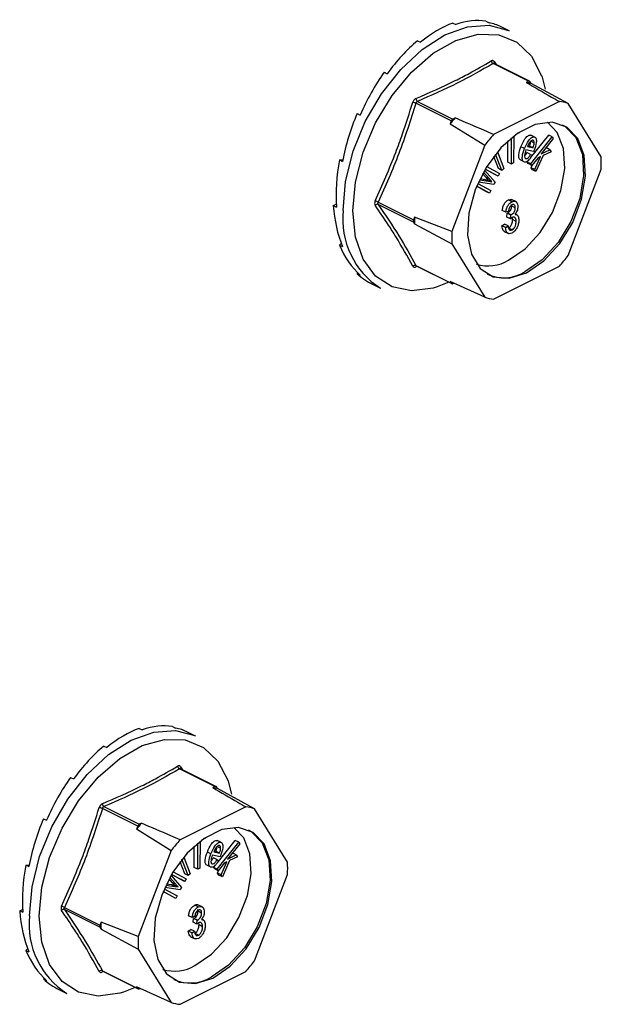
# Model space of a CAD drawing. Units: millimetres. Extents: x -1130 to -79, y -373 to 1112.
# Drawn here: x -370 to -336, y 478 to 535 of the extents above; entities that cross this region are included whole.
import ezdxf

# ---------------------------------------------------------------- set-up
doc = ezdxf.new("R2010")
doc.units = ezdxf.units.MM
doc.header["$MEASUREMENT"] = 0
doc.layers.get('0').update_dxf_attribs({"linetype": 'CONTINUOUS', "lineweight": 15})

msp = doc.modelspace()

# ---------------------------------------------------------------- linework, layer by layer
at = {"color": 7, "linetype": 'Continuous', "lineweight": 25}
for p, q in [((-344.766, 535.044), (-344.59, 534.956)), ((-342.849, 535.148), (-342.673, 535.06)), ((-341.506, 534.596), (-341.975, 534.831)), ((-346.805, 534.024), (-346.63, 533.936)), ((-340.401, 531.686), (-342.44, 532.706)), ((-340.336, 531.69), (-342.379, 532.712)), ((-342.373, 532.823), (-342.262, 532.653)), ((-348.722, 532.211), (-348.546, 532.123)), ((-339.636, 532.005), (-339.43, 531.239)), ((-340.401, 531.686), (-340.524, 531.624)), ((-340.25, 531.567), (-340.311, 531.667)), ((-338.102, 530.405), (-340.25, 531.567)), ((-344.849, 529.399), (-346.888, 530.419)), ((-346.798, 530.527), (-344.759, 529.507)), ((-338.615, 530.511), (-342.409, 528.614)), ((-336.206, 527.329), (-338.102, 530.405)), ((-350.284, 529.824), (-350.109, 529.736)), ((-344.849, 529.399), (-344.91, 529.237)), ((-344.91, 529.237), (-342.922, 527.995)), ((-344.636, 529.569), (-344.759, 529.507)), ((-340.937, 528.701), (-341.168, 528.587)), ((-340.937, 528.748), (-340.937, 528.701)), ((-340.272, 527.268), (-339.231, 528.573)), ((-340.06, 528.471), (-340.266, 528.575)), ((-339.024, 528.47), (-339.231, 528.573)), ((-342.922, 527.995), (-344.818, 523.023)), ((-341.59, 527.014), (-341.585, 528.244)), ((-341.383, 526.91), (-341.377, 528.424)), ((-341.251, 528.524), (-341.258, 526.972)), ((-340.431, 527.97), (-340.335, 527.948)), ((-340.063, 528.121), (-340.27, 528.225)), ((-340.262, 526.918), (-339.024, 528.47)), ((-338.964, 528.379), (-339.67, 527.495)), ((-339.024, 528.47), (-338.964, 528.379)), ((-341.93, 526.542), (-342.294, 527.487)), ((-342.192, 527.611), (-341.821, 526.649)), ((-340.625, 527.802), (-340.832, 527.906)), ((-340.099, 527.627), (-340.541, 527.73)), ((-340.278, 527.466), (-340.485, 527.569)), ((-340.459, 527.921), (-340.129, 527.845)), ((-340.129, 527.845), (-340.335, 527.948)), ((-340.278, 527.466), (-340.187, 527.412)), ((-340.074, 527.689), (-340.099, 527.627)), ((-339.552, 527.407), (-339.965, 526.475)), ((-339.67, 527.495), (-339.161, 527.737)), ((-339.082, 527.619), (-339.552, 527.407)), ((-339.41, 527.82), (-339.367, 527.84)), ((-339.161, 527.737), (-339.367, 527.84)), ((-339.161, 527.737), (-339.082, 527.619)), ((-351.304, 527.151), (-351.109, 527.161)), ((-351.304, 527.151), (-351.129, 527.063)), ((-342.136, 526.646), (-342.405, 527.343)), ((-341.383, 526.91), (-341.59, 527.014)), ((-341.258, 526.972), (-341.383, 526.91)), ((-340.623, 527.026), (-340.83, 527.13)), ((-340.469, 527.022), (-340.354, 527.165)), ((-340.408, 526.931), (-340.469, 527.022)), ((-340.262, 526.918), (-340.469, 527.022)), ((-340.202, 526.828), (-340.408, 526.931)), ((-340.202, 526.828), (-340.262, 526.918)), ((-340.247, 526.69), (-340.162, 526.878)), ((-339.846, 527.273), (-340.202, 526.828)), ((-340.04, 526.586), (-339.7, 527.339)), ((-339.7, 527.339), (-339.846, 527.273)), ((-342.862, 526.15), (-343.041, 526.354)), ((-342.655, 526.047), (-342.997, 526.434)), ((-342.928, 526.556), (-342.32, 525.863)), ((-342.348, 526.311), (-342.897, 526.61)), ((-342.141, 526.208), (-342.892, 526.618)), ((-342.804, 526.763), (-342.063, 526.359)), ((-342.141, 526.208), (-342.348, 526.311)), ((-342.063, 526.359), (-342.141, 526.208)), ((-341.93, 526.542), (-342.136, 526.646)), ((-341.821, 526.649), (-341.93, 526.542)), ((-340.172, 526.579), (-340.247, 526.69)), ((-340.04, 526.586), (-340.247, 526.69)), ((-339.965, 526.475), (-340.172, 526.579)), ((-339.965, 526.475), (-340.04, 526.586)), ((-338.102, 521.632), (-336.206, 526.604)), ((-343.318, 525.788), (-342.57, 525.379)), ((-342.393, 525.722), (-343.287, 525.858)), ((-343.22, 526.002), (-342.703, 525.92)), ((-343.188, 526.067), (-342.91, 526.024)), ((-342.91, 526.024), (-342.718, 525.991)), ((-342.703, 525.92), (-342.91, 526.024)), ((-342.655, 526.047), (-342.862, 526.15)), ((-342.511, 525.887), (-342.718, 525.991)), ((-342.703, 525.92), (-342.511, 525.887)), ((-342.32, 525.863), (-342.393, 525.722)), ((-342.855, 525.331), (-343.389, 525.623)), ((-342.648, 525.228), (-343.385, 525.631)), ((-342.648, 525.228), (-342.855, 525.331)), ((-342.57, 525.379), (-342.648, 525.228)), ((-351.659, 524.514), (-351.492, 524.597)), ((-349.067, 524.707), (-347.028, 523.687)), ((-347.028, 523.56), (-349.067, 524.58)), ((-341.352, 524.737), (-341.558, 524.841)), ((-341.367, 524.485), (-341.38, 524.582)), ((-341.121, 524.738), (-341.379, 524.868)), ((-351.659, 524.514), (-351.483, 524.426)), ((-341.706, 524.123), (-341.913, 524.226)), ((-341.555, 524.175), (-341.706, 524.123)), ((-341.649, 523.85), (-341.631, 524.068)), ((-341.631, 524.068), (-341.608, 524.077)), ((-341.424, 523.964), (-341.631, 524.068)), ((-341.401, 523.973), (-341.608, 524.077)), ((-341.161, 524.382), (-341.367, 524.485)), ((-341.047, 523.978), (-341.156, 524.033)), ((-346.966, 523.848), (-347.028, 523.687)), ((-347.028, 523.56), (-346.966, 523.46)), ((-344.818, 523.023), (-346.966, 523.848)), ((-346.966, 523.46), (-344.818, 522.298)), ((-341.931, 523.342), (-341.781, 523.44)), ((-341.574, 523.337), (-341.781, 523.44)), ((-341.443, 523.746), (-341.649, 523.85)), ((-341.443, 523.746), (-341.424, 523.964)), ((-341.424, 523.964), (-341.401, 523.973)), ((-341.311, 523.701), (-341.327, 523.826)), ((-341.104, 523.597), (-341.311, 523.701)), ((-341.725, 523.238), (-341.931, 523.342)), ((-341.799, 523.02), (-341.541, 522.891)), ((-341.725, 523.238), (-341.574, 523.337)), ((-341.347, 523.105), (-341.554, 523.208)), ((-351.304, 522.23), (-351.202, 522.327)), ((-344.818, 522.298), (-342.922, 519.222)), ((-351.304, 522.23), (-351.129, 522.143)), ((-350.284, 520.577), (-350.252, 520.626)), ((-346.888, 521.047), (-344.849, 520.028)), ((-346.868, 521.027), (-344.824, 520.005)), ((-342.409, 519.116), (-338.615, 521.013)), ((-350.284, 520.577), (-350.109, 520.489)), ((-345.001, 520.093), (-345.663, 519.823)), ((-342.922, 519.222), (-344.91, 520.127)), ((-344.91, 520.127), (-344.849, 520.028)), ((-344.759, 520.009), (-344.707, 520.035)), ((-349.404, 519.973), (-348.935, 519.738)), ((-360.944, 494.441), (-360.768, 494.353)), ((-362.861, 494.337), (-362.685, 494.249)), ((-359.601, 493.889), (-360.07, 494.124)), ((-364.9, 493.317), (-364.725, 493.229)), ((-358.496, 490.979), (-360.535, 491.998)), ((-358.431, 490.983), (-360.474, 492.005)), ((-360.468, 492.115), (-360.357, 491.946)), ((-366.817, 491.504), (-366.641, 491.416)), ((-357.731, 491.297), (-357.525, 490.532)), ((-358.496, 490.979), (-358.619, 490.917)), ((-358.345, 490.86), (-358.407, 490.96)), ((-356.197, 489.697), (-358.345, 490.86)), ((-362.944, 488.692), (-364.983, 489.711)), ((-364.893, 489.819), (-362.854, 488.8)), ((-356.71, 489.804), (-360.504, 487.907)), ((-354.301, 486.622), (-356.197, 489.697)), ((-368.38, 489.117), (-368.204, 489.029)), ((-362.731, 488.861), (-362.854, 488.8)), ((-362.944, 488.692), (-363.005, 488.53)), ((-363.005, 488.53), (-361.017, 487.288)), ((-359.478, 486.203), (-359.472, 487.716)), ((-359.346, 487.816), (-359.353, 486.265)), ((-359.032, 487.993), (-359.263, 487.88)), ((-359.032, 488.04), (-359.032, 487.993)), ((-358.367, 486.561), (-357.326, 487.866)), ((-358.155, 487.764), (-358.361, 487.867)), ((-358.357, 486.211), (-357.119, 487.763)), ((-357.059, 487.672), (-357.765, 486.787)), ((-357.119, 487.763), (-357.326, 487.866)), ((-357.119, 487.763), (-357.059, 487.672)), ((-361.017, 487.288), (-362.913, 482.316)), ((-359.685, 486.306), (-359.68, 487.537)), ((-358.72, 487.095), (-358.927, 487.198)), ((-358.554, 487.214), (-358.224, 487.137)), ((-358.526, 487.263), (-358.431, 487.241)), ((-358.224, 487.137), (-358.431, 487.241)), ((-358.158, 487.414), (-358.365, 487.518)), ((-357.505, 487.113), (-357.462, 487.133)), ((-357.256, 487.03), (-357.462, 487.133)), ((-360.231, 485.938), (-360.5, 486.636)), ((-360.025, 485.835), (-360.389, 486.779)), ((-360.287, 486.903), (-359.916, 485.942)), ((-358.194, 486.92), (-358.636, 487.023)), ((-358.373, 486.759), (-358.58, 486.862)), ((-358.373, 486.759), (-358.282, 486.704)), ((-357.941, 486.566), (-358.297, 486.121)), ((-358.169, 486.982), (-358.194, 486.92)), ((-358.135, 485.879), (-357.795, 486.631)), ((-357.647, 486.7), (-358.06, 485.768)), ((-357.795, 486.631), (-357.941, 486.566)), ((-357.765, 486.787), (-357.256, 487.03)), ((-357.177, 486.912), (-357.647, 486.7)), ((-357.256, 487.03), (-357.177, 486.912)), ((-369.399, 486.444), (-369.204, 486.454)), ((-369.399, 486.444), (-369.224, 486.356)), ((-360.899, 486.056), (-360.158, 485.651)), ((-360.025, 485.835), (-360.231, 485.938)), ((-359.916, 485.942), (-360.025, 485.835)), ((-359.478, 486.203), (-359.685, 486.306)), ((-359.353, 486.265), (-359.478, 486.203)), ((-358.718, 486.319), (-358.925, 486.422)), ((-358.564, 486.314), (-358.449, 486.458)), ((-358.504, 486.224), (-358.564, 486.314)), ((-358.357, 486.211), (-358.564, 486.314)), ((-358.297, 486.121), (-358.504, 486.224)), ((-358.297, 486.121), (-358.357, 486.211)), ((-358.342, 485.983), (-358.257, 486.171)), ((-358.267, 485.871), (-358.342, 485.983)), ((-358.135, 485.879), (-358.342, 485.983)), ((-361.283, 485.36), (-361.005, 485.316)), ((-360.957, 485.443), (-361.136, 485.647)), ((-360.75, 485.34), (-361.092, 485.727)), ((-361.023, 485.849), (-360.415, 485.155)), ((-360.443, 485.604), (-360.992, 485.903)), ((-360.236, 485.5), (-360.987, 485.91)), ((-360.75, 485.34), (-360.957, 485.443)), ((-360.236, 485.5), (-360.443, 485.604)), ((-360.158, 485.651), (-360.236, 485.5)), ((-358.06, 485.768), (-358.267, 485.871)), ((-358.06, 485.768), (-358.135, 485.879)), ((-356.197, 480.925), (-354.301, 485.897)), ((-360.95, 484.624), (-361.484, 484.916)), ((-360.743, 484.521), (-361.48, 484.923)), ((-361.413, 485.081), (-360.665, 484.672)), ((-360.488, 485.015), (-361.382, 485.151)), ((-361.315, 485.294), (-360.798, 485.213)), ((-361.005, 485.316), (-360.813, 485.283)), ((-360.798, 485.213), (-361.005, 485.316)), ((-360.606, 485.18), (-360.813, 485.283)), ((-360.798, 485.213), (-360.606, 485.18)), ((-360.415, 485.155), (-360.488, 485.015)), ((-360.743, 484.521), (-360.95, 484.624)), ((-360.665, 484.672), (-360.743, 484.521)), ((-369.754, 483.806), (-369.587, 483.889)), ((-369.754, 483.806), (-369.578, 483.718)), ((-367.162, 483.999), (-365.123, 482.98)), ((-365.123, 482.853), (-367.162, 483.873)), ((-359.447, 484.03), (-359.653, 484.134)), ((-359.462, 483.778), (-359.475, 483.875)), ((-359.216, 484.031), (-359.474, 484.16)), ((-359.256, 483.674), (-359.462, 483.778)), ((-365.061, 483.141), (-365.123, 482.98)), ((-362.913, 482.316), (-365.061, 483.141)), ((-359.801, 483.416), (-360.008, 483.519)), ((-359.65, 483.468), (-359.801, 483.416)), ((-359.744, 483.143), (-359.726, 483.361)), ((-359.538, 483.039), (-359.744, 483.143)), ((-359.726, 483.361), (-359.703, 483.369)), ((-359.519, 483.257), (-359.726, 483.361)), ((-359.496, 483.266), (-359.703, 483.369)), ((-359.538, 483.039), (-359.519, 483.257)), ((-359.519, 483.257), (-359.496, 483.266)), ((-359.406, 482.993), (-359.422, 483.118)), ((-359.142, 483.271), (-359.251, 483.325)), ((-365.123, 482.853), (-365.061, 482.753)), ((-365.061, 482.753), (-362.913, 481.59)), ((-360.026, 482.635), (-359.876, 482.733)), ((-359.82, 482.531), (-360.026, 482.635)), ((-359.669, 482.629), (-359.876, 482.733)), ((-359.82, 482.531), (-359.669, 482.629)), ((-359.199, 482.89), (-359.406, 482.993)), ((-359.894, 482.313), (-359.636, 482.184)), ((-359.442, 482.398), (-359.649, 482.501)), ((-369.399, 481.523), (-369.297, 481.62)), ((-369.399, 481.523), (-369.224, 481.435)), ((-362.913, 481.59), (-361.017, 478.515)), ((-364.983, 480.34), (-362.944, 479.32)), ((-364.963, 480.319), (-362.919, 479.298)), ((-360.504, 478.409), (-356.71, 480.306)), ((-368.38, 479.87), (-368.347, 479.919)), ((-368.38, 479.87), (-368.204, 479.782)), ((-367.499, 479.266), (-367.03, 479.031)), ((-363.096, 479.386), (-363.758, 479.115)), ((-361.017, 478.515), (-363.005, 479.42)), ((-363.005, 479.42), (-362.944, 479.32)), ((-362.854, 479.302), (-362.802, 479.328))]:
    msp.add_line(p, q, dxfattribs=at)
at = {"color": 7, "linetype": 'Continuous', "lineweight": 25, "flags": 128}
for points in [[(-351.093, 524.231), (-350.946, 525.905), (-350.512, 527.643), (-349.812, 529.356), (-348.882, 530.96), (-347.768, 532.374), (-346.527, 533.527), (-345.22, 534.361), (-343.913, 534.834), (-342.672, 534.922), (-341.558, 534.622), (-341.506, 534.596)], [(-350.531, 524.206), (-350.38, 525.868), (-349.934, 527.592), (-349.217, 529.285), (-348.269, 530.856), (-347.139, 532.219), (-345.89, 533.302), (-344.588, 534.046), (-343.304, 534.41), (-342.106, 534.376), (-341.06, 533.946), (-340.222, 533.141), (-339.637, 532.007), (-339.636, 532.005)], [(-340.512, 520.634), (-339.506, 521.323), (-338.59, 522.322), (-337.844, 523.542), (-337.336, 524.875), (-337.109, 526.202), (-337.185, 527.407), (-337.557, 528.381), (-338.191, 529.037), (-339.031, 529.319), (-340.003, 529.2), (-341.021, 528.692), (-341.993, 527.838), (-342.833, 526.716), (-343.467, 525.425), (-343.839, 524.08), (-343.915, 522.8), (-343.688, 521.698), (-343.18, 520.874), (-342.434, 520.399), (-341.518, 520.317), (-340.512, 520.634)], [(-341.546, 521.352), (-340.589, 522.008), (-339.716, 522.958), (-339.007, 524.12), (-338.522, 525.389), (-338.307, 526.653), (-338.379, 527.799), (-338.733, 528.726), (-339.298, 529.326)], [(-338.457, 529.181), (-338.295, 529.089), (-337.66, 528.432), (-337.289, 527.458), (-337.213, 526.254), (-337.439, 524.927), (-337.948, 523.593), (-338.693, 522.373), (-339.61, 521.375), (-340.615, 520.686)], [(-345.663, 519.823), (-345.89, 519.752), (-347.139, 519.586), (-348.269, 519.82), (-349.217, 520.442), (-349.934, 521.418), (-350.38, 522.696), (-350.531, 524.206)], [(-369.188, 483.524), (-369.041, 485.198), (-368.607, 486.935), (-367.907, 488.649), (-366.977, 490.253), (-365.863, 491.667), (-364.622, 492.82), (-363.315, 493.653), (-362.008, 494.126), (-360.767, 494.215), (-359.653, 493.915), (-359.601, 493.889)], [(-368.626, 483.499), (-368.475, 485.161), (-368.029, 486.885), (-367.312, 488.578), (-366.364, 490.148), (-365.234, 491.512), (-363.985, 492.594), (-362.683, 493.338), (-361.399, 493.703), (-360.201, 493.669), (-359.155, 493.238), (-358.317, 492.434), (-357.732, 491.299), (-357.731, 491.297)], [(-358.607, 479.927), (-357.601, 480.616), (-356.685, 481.614), (-355.939, 482.834), (-355.431, 484.168), (-355.204, 485.495), (-355.28, 486.699), (-355.652, 487.673), (-356.286, 488.33), (-357.127, 488.612), (-358.098, 488.493), (-359.116, 487.984), (-360.088, 487.131), (-360.928, 486.009), (-361.562, 484.718), (-361.934, 483.373), (-362.01, 482.093), (-361.783, 480.991), (-361.275, 480.167), (-360.529, 479.692), (-359.613, 479.61), (-358.607, 479.927)], [(-359.641, 480.645), (-358.684, 481.301), (-357.811, 482.251), (-357.102, 483.413), (-356.617, 484.682), (-356.402, 485.945), (-356.474, 487.092), (-356.828, 488.019), (-357.393, 488.619)], [(-356.552, 488.474), (-356.39, 488.382), (-355.755, 487.725), (-355.384, 486.751), (-355.308, 485.547), (-355.534, 484.219), (-356.043, 482.886), (-356.788, 481.666), (-357.705, 480.667), (-358.71, 479.979)], [(-363.758, 479.115), (-363.985, 479.045), (-365.234, 478.879), (-366.364, 479.113), (-367.312, 479.734), (-368.029, 480.71), (-368.475, 481.988), (-368.626, 483.499)]]:
    msp.add_lwpolyline(points, dxfattribs=at)
at = {"color": 7, "linetype": 'Continuous', "lineweight": 25}
for centre, radius, start, end in [((-342.352, 532.886), 0.201, 187.5227, 243.7908), ((-342.295, 532.76), 0.0997, 141.4305, 208.9008), ((-340.889, 529.171), 2.48, 75.061, 81.5372), ((-340.366, 531.632), 0.0646, 33.2546, 123.3436), ((-347.466, 528.843), 1.679, 69.8438, 76.3411), ((-346.667, 530.71), 0.226, 185.3218, 234.332), ((-338.851, 528.079), 2.443, 72.1439, 84.4543), ((-337.873, 523.687), 8.962, 138.9859, 141.7355), ((-344.658, 529.332), 0.201, 119.9763, 160.7452), ((-335.888, 522.69), 8.81, 137.7452, 142.9763), ((-342.666, 526.967), 6.471, 356.7867, 3.2133), ((-349.44, 524.108), 0.706, 58.0633, 73.54), ((-349.116, 524.418), 0.169, 73.2093, 137.5493), ((-346.374, 523.734), 4.746, 173.9867, 237.3424), ((-346.892, 523.624), 0.15, 154.9951, 205.0049), ((-340.387, 523.654), 6.582, 178.311, 181.689), ((-338.358, 522.66), 6.471, 176.7867, 183.2133), ((-342.711, 523.291), 2.262, 252.425, 300.9967), ((-345.136, 526.937), 8.81, 317.7452, 322.9763), ((-346.955, 520.898), 0.163, 65.9233, 135.0671), ((-346.812, 520.972), 0.0796, 135.7842, 176.8335), ((-341.824, 522.658), 2.313, 245.7681, 301.4996), ((-344.794, 520.063), 0.0646, 213.2546, 303.3436), ((-342.173, 521.547), 2.443, 252.1439, 264.4543), ((-360.447, 492.179), 0.201, 187.5227, 243.7908), ((-360.39, 492.053), 0.0997, 141.4305, 208.9008), ((-358.984, 488.464), 2.48, 75.061, 81.5372), ((-358.461, 490.925), 0.0646, 33.2546, 123.3436), ((-364.762, 490.003), 0.226, 185.3218, 234.332), ((-365.561, 488.135), 1.679, 69.8438, 76.3411), ((-356.946, 487.372), 2.443, 72.1439, 84.4543), ((-355.968, 482.98), 8.962, 138.9859, 141.7355), ((-362.753, 488.625), 0.201, 119.9763, 160.7452), ((-353.983, 481.983), 8.81, 137.7452, 142.9763), ((-360.761, 486.259), 6.471, 356.7867, 3.2133), ((-367.535, 483.4), 0.706, 58.0633, 73.54), ((-367.211, 483.711), 0.169, 73.2093, 137.5493), ((-364.469, 483.027), 4.746, 173.9867, 237.3424), ((-358.482, 482.947), 6.582, 178.311, 181.689), ((-364.987, 482.916), 0.15, 154.9951, 205.0049), ((-356.453, 481.953), 6.471, 176.7867, 183.2133), ((-363.231, 486.23), 8.81, 317.7452, 322.9763), ((-365.05, 480.191), 0.163, 65.9233, 135.0671), ((-364.907, 480.265), 0.0796, 135.7842, 176.8335), ((-360.806, 482.584), 2.262, 252.425, 300.9967), ((-359.919, 481.951), 2.313, 245.7681, 301.4996), ((-362.89, 479.356), 0.0646, 213.2546, 303.3436), ((-360.268, 480.84), 2.443, 252.1439, 264.4543)]:
    msp.add_arc(centre, radius, start, end, dxfattribs=at)
for centre, major_axis, ratio, start_param, end_param in [((-345.785, 527.45), (3.353, 7.607), 0.551111, 0.483439, 0.832505), ((-345.785, 527.45), (3.597, 7.487), 0.544007, 0.152546, 0.501612), ((-345.785, 527.45), (3.851, 7.36), 0.544295, 0.009996, 0.171116), ((-345.785, 527.45), (3.139, 7.708), 0.564926, 0.815734, 1.164799), ((-345.785, 527.45), (2.978, 7.782), 0.584126, 1.15085, 1.499916), ((-345.785, 527.45), (2.891, 7.82), 0.60683, 1.490756, 1.839822), ((-345.785, 527.45), (2.898, 7.815), 0.630668, 1.837848, 2.186914), ((-345.785, 527.45), (3.013, 7.763), 0.652839, 2.194408, 2.543474), ((-345.785, 527.45), (3.233, 7.661), 0.670276, 2.561464, 2.91053), ((-345.785, 527.45), (3.535, 7.517), 0.680109, 2.937291, 3.125237), ((-363.88, 486.743), (3.597, 7.487), 0.544007, 0.152546, 0.501612), ((-363.88, 486.743), (3.353, 7.607), 0.551111, 0.483439, 0.832505), ((-363.88, 486.743), (3.851, 7.36), 0.544295, 0.009996, 0.171116), ((-363.88, 486.743), (3.139, 7.708), 0.564926, 0.815734, 1.164799), ((-363.88, 486.743), (2.978, 7.782), 0.584126, 1.15085, 1.499916), ((-363.88, 486.743), (2.891, 7.82), 0.60683, 1.490756, 1.839822), ((-363.88, 486.743), (2.898, 7.815), 0.630668, 1.837848, 2.186914), ((-363.88, 486.743), (3.013, 7.763), 0.652839, 2.194408, 2.543474), ((-363.88, 486.743), (3.233, 7.661), 0.670276, 2.561464, 2.91053), ((-363.88, 486.743), (3.535, 7.517), 0.680109, 2.937291, 3.125237)]:
    msp.add_ellipse(centre, major_axis=major_axis, ratio=ratio, start_param=start_param, end_param=end_param, dxfattribs=at)
for points, knots in [([(-346.892, 530.689), (-346.12, 531.026), (-345.062, 531.488), (-343.641, 532.227), (-342.971, 532.616), (-342.551, 532.86)], [0, 0, 0, 0, 0.500313, 0.686307, 1, 1, 1, 1]), ([(-342.44, 532.706), (-343.117, 532.318), (-344.471, 531.543), (-346.022, 530.865), (-346.798, 530.527)], [0, 0, 0, 0, 0.499632, 1, 1, 1, 1]), ([(-342.373, 532.823), (-342.374, 532.825), (-342.39, 532.847), (-342.426, 532.876), (-342.487, 532.888), (-342.53, 532.869), (-342.551, 532.86)], [0, 0, 0, 0, 0.045893, 0.363246, 0.681582, 1, 1, 1, 1]), ([(-342.44, 532.706), (-342.431, 532.71), (-342.411, 532.72), (-342.389, 532.719), (-342.38, 532.712), (-342.379, 532.711)], [0, 0, 0, 0, 0.488467, 0.974513, 1, 1, 1, 1]), ([(-342.379, 532.712), (-342.38, 532.712), (-342.383, 532.713), (-342.382, 532.713), (-342.382, 532.713)], [0, 0, 0, 0, 0.204171, 1, 1, 1, 1]), ([(-340.524, 531.624), (-340.039, 531.342), (-339.402, 530.972), (-338.767, 530.6), (-338.615, 530.511)], [0, 0, 0, 0, 0.760865, 1, 1, 1, 1]), ([(-349.24, 524.785), (-348.83, 525.708), (-348.267, 526.976), (-347.571, 528.889), (-347.263, 529.863), (-347.07, 530.474)], [0, 0, 0, 0, 0.499944, 0.686096, 1, 1, 1, 1]), ([(-346.892, 530.689), (-346.895, 530.688), (-346.923, 530.675), (-346.974, 530.639), (-347.035, 530.565), (-347.058, 530.504), (-347.07, 530.474)], [0, 0, 0, 0, 0.0458927, 0.3632461, 0.6815821, 1, 1, 1, 1]), ([(-346.888, 530.419), (-346.883, 530.434), (-346.873, 530.465), (-346.842, 530.503), (-346.815, 530.52), (-346.8, 530.526), (-346.798, 530.527)], [0, 0, 0, 0, 0.318949, 0.636317, 0.95384, 1, 1, 1, 1]), ([(-342.409, 528.614), (-342.587, 528.69), (-343.33, 529.007), (-344.072, 529.326), (-344.636, 529.569)], [0, 0, 0, 0, 0.239135, 1, 1, 1, 1]), ([(-340.832, 527.906), (-340.765, 528.063), (-340.664, 528.299), (-340.471, 528.513), (-340.348, 528.581), (-340.294, 528.577), (-340.266, 528.575)], [0, 0, 0, 0, 0.49999, 0.749613, 0.874804, 1, 1, 1, 1]), ([(-340.625, 527.802), (-340.558, 527.96), (-340.458, 528.196), (-340.264, 528.41), (-340.142, 528.478), (-340.087, 528.473), (-340.06, 528.471)], [0, 0, 0, 0, 0.49999, 0.749613, 0.874804, 1, 1, 1, 1]), ([(-340.136, 528.279), (-340.151, 528.28), (-340.181, 528.282), (-340.249, 528.247), (-340.358, 528.135), (-340.418, 528.007), (-340.459, 527.921)], [0, 0, 0, 0, 0.12515, 0.2504594, 0.5005702, 1, 1, 1, 1]), ([(-340.335, 527.948), (-340.317, 528), (-340.285, 528.094), (-340.275, 528.185), (-340.27, 528.225)], [0, 0, 0, 0, 0.56057, 1, 1, 1, 1]), ([(-340.063, 528.121), (-340.066, 528.163), (-340.069, 528.22), (-340.103, 528.267), (-340.125, 528.275), (-340.136, 528.279)], [0, 0, 0, 0, 0.558309, 0.779208, 1, 1, 1, 1]), ([(-340.129, 527.845), (-340.111, 527.897), (-340.078, 527.991), (-340.068, 528.081), (-340.063, 528.121)], [0, 0, 0, 0, 0.56057, 1, 1, 1, 1]), ([(-340.06, 528.471), (-340.036, 528.461), (-339.989, 528.442), (-339.939, 528.333), (-339.934, 528.079), (-340.018, 527.845), (-340.074, 527.689)], [0, 0, 0, 0, 0.125044, 0.250272, 0.500028, 1, 1, 1, 1]), ([(-340.83, 527.13), (-340.854, 527.139), (-340.902, 527.157), (-340.96, 527.257), (-340.973, 527.512), (-340.888, 527.748), (-340.832, 527.906)], [0, 0, 0, 0, 0.125338, 0.250675, 0.500215, 1, 1, 1, 1]), ([(-340.623, 527.026), (-340.647, 527.035), (-340.695, 527.054), (-340.753, 527.154), (-340.766, 527.409), (-340.682, 527.645), (-340.625, 527.802)], [0, 0, 0, 0, 0.1253378, 0.2506746, 0.5002153, 1, 1, 1, 1]), ([(-340.541, 527.73), (-340.575, 527.628), (-340.626, 527.476), (-340.623, 527.31), (-340.592, 527.238), (-340.562, 527.225), (-340.546, 527.218)], [0, 0, 0, 0, 0.5002, 0.749868, 0.875073, 1, 1, 1, 1]), ([(-340.187, 527.412), (-340.219, 527.354), (-340.283, 527.238), (-340.398, 527.101), (-340.522, 527.02), (-340.589, 527.024), (-340.623, 527.026)], [0, 0, 0, 0, 0.280972, 0.560878, 0.780493, 1, 1, 1, 1]), ([(-340.617, 527.388), (-340.608, 527.396), (-340.555, 527.442), (-340.517, 527.512), (-340.485, 527.569)], [0, 0, 0, 0, 0.178553, 1, 1, 1, 1]), ([(-340.546, 527.218), (-340.519, 527.22), (-340.464, 527.223), (-340.364, 527.324), (-340.311, 527.412), (-340.278, 527.466)], [0, 0, 0, 0, 0.277958, 0.558128, 1, 1, 1, 1]), ([(-342.718, 525.991), (-342.744, 526.02), (-342.793, 526.074), (-342.841, 526.127), (-342.862, 526.15)], [0, 0, 0, 0, 0.5599952, 1, 1, 1, 1]), ([(-342.511, 525.887), (-342.538, 525.917), (-342.586, 525.97), (-342.634, 526.023), (-342.655, 526.047)], [0, 0, 0, 0, 0.5599952, 1, 1, 1, 1]), ([(-349.24, 524.785), (-349.242, 524.78), (-349.257, 524.747), (-349.274, 524.683), (-349.274, 524.597), (-349.252, 524.554), (-349.24, 524.532)], [0, 0, 0, 0, 0.045893, 0.363246, 0.681582, 1, 1, 1, 1]), ([(-349.067, 524.58), (-349.073, 524.591), (-349.086, 524.614), (-349.086, 524.657), (-349.076, 524.689), (-349.068, 524.705), (-349.067, 524.707)], [0, 0, 0, 0, 0.318949, 0.636317, 0.95384, 1, 1, 1, 1]), ([(-341.913, 524.226), (-341.902, 524.294), (-341.881, 524.428), (-341.796, 524.619), (-341.681, 524.766), (-341.599, 524.816), (-341.558, 524.841)], [0, 0, 0, 0, 0.280681, 0.56, 0.779941, 1, 1, 1, 1]), ([(-341.706, 524.123), (-341.695, 524.19), (-341.674, 524.325), (-341.59, 524.516), (-341.474, 524.663), (-341.392, 524.712), (-341.352, 524.737)], [0, 0, 0, 0, 0.280681, 0.56, 0.779941, 1, 1, 1, 1]), ([(-341.558, 524.841), (-341.503, 524.863), (-341.426, 524.894), (-341.374, 524.855), (-341.359, 524.844)], [0, 0, 0, 0, 0.716902, 1, 1, 1, 1]), ([(-341.352, 524.737), (-341.298, 524.755), (-341.192, 524.79), (-341.081, 524.715), (-341.019, 524.596), (-341.013, 524.496), (-341.01, 524.446)], [0, 0, 0, 0, 0.279055, 0.558748, 0.779188, 1, 1, 1, 1]), ([(-341.161, 524.382), (-341.163, 524.418), (-341.167, 524.489), (-341.213, 524.555), (-341.276, 524.582), (-341.324, 524.564), (-341.347, 524.555)], [0, 0, 0, 0, 0.280461, 0.5598856, 0.7799956, 1, 1, 1, 1]), ([(-347.07, 521.014), (-347.383, 521.577), (-347.812, 522.35), (-348.565, 523.538), (-348.98, 524.149), (-349.24, 524.532)], [0, 0, 0, 0, 0.4999445, 0.686096, 1, 1, 1, 1]), ([(-341.608, 524.077), (-341.572, 524.098), (-341.501, 524.141), (-341.419, 524.258), (-341.373, 524.38), (-341.369, 524.45), (-341.367, 524.485)], [0, 0, 0, 0, 0.280151, 0.559297, 0.779344, 1, 1, 1, 1]), ([(-341.347, 524.555), (-341.379, 524.534), (-341.443, 524.493), (-341.529, 524.347), (-341.545, 524.24), (-341.555, 524.175)], [0, 0, 0, 0, 0.280053, 0.559903, 1, 1, 1, 1]), ([(-341.401, 523.973), (-341.366, 523.995), (-341.295, 524.038), (-341.212, 524.154), (-341.166, 524.276), (-341.163, 524.347), (-341.161, 524.382)], [0, 0, 0, 0, 0.280151, 0.559297, 0.779344, 1, 1, 1, 1]), ([(-341.01, 524.446), (-341.012, 524.405), (-341.017, 524.322), (-341.063, 524.162), (-341.132, 524.063), (-341.173, 524.003)], [0, 0, 0, 0, 0.2809982, 0.5617799, 1, 1, 1, 1]), ([(-341.173, 524.003), (-341.134, 524.003), (-341.054, 524.002), (-340.971, 523.879), (-340.96, 523.752), (-340.954, 523.674)], [0, 0, 0, 0, 0.279665, 0.55981, 1, 1, 1, 1]), ([(-341.554, 523.208), (-341.514, 523.237), (-341.434, 523.295), (-341.331, 523.485), (-341.319, 523.619), (-341.311, 523.701)], [0, 0, 0, 0, 0.279249, 0.560381, 1, 1, 1, 1]), ([(-341.339, 523.823), (-341.359, 523.811), (-341.394, 523.789), (-341.428, 523.759), (-341.443, 523.746)], [0, 0, 0, 0, 0.5596945, 1, 1, 1, 1]), ([(-340.954, 523.674), (-340.959, 523.595), (-340.968, 523.435), (-341.068, 523.202), (-341.201, 523.014), (-341.3, 522.951), (-341.349, 522.919)], [0, 0, 0, 0, 0.280402, 0.559933, 0.780058, 1, 1, 1, 1]), ([(-341.347, 523.105), (-341.307, 523.134), (-341.227, 523.191), (-341.124, 523.382), (-341.112, 523.516), (-341.104, 523.597)], [0, 0, 0, 0, 0.279249, 0.560381, 1, 1, 1, 1]), ([(-341.104, 523.597), (-341.107, 523.643), (-341.112, 523.734), (-341.168, 523.82), (-341.248, 523.856), (-341.309, 523.834), (-341.339, 523.823)], [0, 0, 0, 0, 0.280584, 0.560068, 0.780055, 1, 1, 1, 1]), ([(-341.767, 523.019), (-341.797, 523.033), (-341.897, 523.082), (-341.917, 523.234), (-341.931, 523.342)], [0, 0, 0, 0, 0.291541, 1, 1, 1, 1]), ([(-341.349, 522.919), (-341.407, 522.9), (-341.523, 522.862), (-341.679, 522.97), (-341.708, 523.137), (-341.725, 523.238)], [0, 0, 0, 0, 0.2799899, 0.5605586, 1, 1, 1, 1]), ([(-341.574, 523.337), (-341.559, 523.253), (-341.538, 523.137), (-341.435, 523.073), (-341.377, 523.094), (-341.347, 523.105)], [0, 0, 0, 0, 0.559624, 0.779834, 1, 1, 1, 1]), ([(-347.07, 521.014), (-347.069, 521.011), (-347.057, 520.991), (-347.026, 520.965), (-346.965, 520.953), (-346.916, 520.969), (-346.892, 520.977)], [0, 0, 0, 0, 0.045893, 0.363246, 0.681582, 1, 1, 1, 1]), ([(-346.868, 521.027), (-346.875, 521.032), (-346.883, 521.037), (-346.887, 521.046), (-346.888, 521.047)], [0, 0, 0, 0, 0.866991, 1, 1, 1, 1]), ([(-346.877, 521.03), (-346.878, 521.03), (-346.878, 521.031), (-346.871, 521.027), (-346.868, 521.025)], [0, 0, 0, 0, 0.463856, 1, 1, 1, 1]), ([(-360.468, 492.115), (-360.469, 492.118), (-360.485, 492.14), (-360.521, 492.169), (-360.582, 492.181), (-360.625, 492.162), (-360.646, 492.152)], [0, 0, 0, 0, 0.045893, 0.363246, 0.681582, 1, 1, 1, 1]), ([(-364.987, 489.982), (-364.215, 490.319), (-363.157, 490.78), (-361.736, 491.52), (-361.066, 491.908), (-360.646, 492.152)], [0, 0, 0, 0, 0.500313, 0.686307, 1, 1, 1, 1]), ([(-360.535, 491.998), (-361.212, 491.611), (-362.567, 490.835), (-364.117, 490.158), (-364.893, 489.819)], [0, 0, 0, 0, 0.499632, 1, 1, 1, 1]), ([(-360.535, 491.998), (-360.526, 492.003), (-360.506, 492.013), (-360.484, 492.012), (-360.475, 492.005), (-360.474, 492.004)], [0, 0, 0, 0, 0.488467, 0.974513, 1, 1, 1, 1]), ([(-360.474, 492.005), (-360.475, 492.005), (-360.478, 492.006), (-360.477, 492.006), (-360.477, 492.006)], [0, 0, 0, 0, 0.204171, 1, 1, 1, 1]), ([(-358.619, 490.917), (-358.134, 490.635), (-357.497, 490.264), (-356.862, 489.892), (-356.71, 489.804)], [0, 0, 0, 0, 0.760865, 1, 1, 1, 1]), ([(-364.987, 489.982), (-364.99, 489.98), (-365.018, 489.968), (-365.069, 489.932), (-365.13, 489.858), (-365.153, 489.797), (-365.165, 489.767)], [0, 0, 0, 0, 0.045893, 0.363246, 0.681582, 1, 1, 1, 1]), ([(-367.335, 484.077), (-366.925, 485.001), (-366.362, 486.269), (-365.666, 488.182), (-365.358, 489.155), (-365.165, 489.767)], [0, 0, 0, 0, 0.499944, 0.686096, 1, 1, 1, 1]), ([(-364.983, 489.711), (-364.978, 489.727), (-364.968, 489.758), (-364.937, 489.795), (-364.91, 489.813), (-364.895, 489.819), (-364.893, 489.819)], [0, 0, 0, 0, 0.318949, 0.636317, 0.95384, 1, 1, 1, 1]), ([(-360.504, 487.907), (-360.682, 487.983), (-361.425, 488.3), (-362.167, 488.619), (-362.731, 488.861)], [0, 0, 0, 0, 0.239135, 1, 1, 1, 1]), ([(-358.927, 487.198), (-358.86, 487.356), (-358.759, 487.592), (-358.566, 487.806), (-358.443, 487.874), (-358.389, 487.87), (-358.361, 487.867)], [0, 0, 0, 0, 0.49999, 0.749613, 0.874804, 1, 1, 1, 1]), ([(-358.72, 487.095), (-358.653, 487.252), (-358.553, 487.489), (-358.359, 487.702), (-358.237, 487.77), (-358.182, 487.766), (-358.155, 487.764)], [0, 0, 0, 0, 0.49999, 0.749613, 0.874804, 1, 1, 1, 1]), ([(-358.155, 487.764), (-358.131, 487.754), (-358.084, 487.735), (-358.034, 487.626), (-358.029, 487.371), (-358.113, 487.138), (-358.169, 486.982)], [0, 0, 0, 0, 0.125044, 0.250272, 0.500028, 1, 1, 1, 1]), ([(-358.925, 486.422), (-358.949, 486.432), (-358.997, 486.45), (-359.055, 486.55), (-359.068, 486.805), (-358.983, 487.041), (-358.927, 487.198)], [0, 0, 0, 0, 0.1253378, 0.2506746, 0.5002153, 1, 1, 1, 1]), ([(-358.718, 486.319), (-358.742, 486.328), (-358.79, 486.346), (-358.848, 486.447), (-358.861, 486.702), (-358.777, 486.938), (-358.72, 487.095)], [0, 0, 0, 0, 0.1253378, 0.2506746, 0.5002153, 1, 1, 1, 1]), ([(-358.231, 487.572), (-358.246, 487.573), (-358.276, 487.575), (-358.344, 487.539), (-358.453, 487.428), (-358.513, 487.3), (-358.554, 487.214)], [0, 0, 0, 0, 0.12515, 0.2504594, 0.5005702, 1, 1, 1, 1]), ([(-358.431, 487.241), (-358.412, 487.293), (-358.38, 487.387), (-358.37, 487.478), (-358.365, 487.518)], [0, 0, 0, 0, 0.56057, 1, 1, 1, 1]), ([(-358.158, 487.414), (-358.161, 487.456), (-358.164, 487.513), (-358.198, 487.56), (-358.22, 487.568), (-358.231, 487.572)], [0, 0, 0, 0, 0.5583092, 0.7792082, 1, 1, 1, 1]), ([(-358.224, 487.137), (-358.206, 487.19), (-358.173, 487.283), (-358.163, 487.374), (-358.158, 487.414)], [0, 0, 0, 0, 0.56057, 1, 1, 1, 1]), ([(-358.636, 487.023), (-358.67, 486.921), (-358.721, 486.769), (-358.718, 486.603), (-358.687, 486.531), (-358.657, 486.518), (-358.641, 486.511)], [0, 0, 0, 0, 0.5002, 0.749868, 0.875073, 1, 1, 1, 1]), ([(-358.282, 486.704), (-358.314, 486.647), (-358.378, 486.531), (-358.493, 486.394), (-358.617, 486.312), (-358.684, 486.317), (-358.718, 486.319)], [0, 0, 0, 0, 0.280972, 0.560878, 0.780493, 1, 1, 1, 1]), ([(-358.713, 486.681), (-358.703, 486.689), (-358.65, 486.735), (-358.612, 486.805), (-358.58, 486.862)], [0, 0, 0, 0, 0.178553, 1, 1, 1, 1]), ([(-358.641, 486.511), (-358.614, 486.513), (-358.559, 486.515), (-358.459, 486.617), (-358.406, 486.705), (-358.373, 486.759)], [0, 0, 0, 0, 0.277958, 0.558128, 1, 1, 1, 1]), ([(-360.813, 485.283), (-360.839, 485.313), (-360.888, 485.366), (-360.936, 485.42), (-360.957, 485.443)], [0, 0, 0, 0, 0.559995, 1, 1, 1, 1]), ([(-360.606, 485.18), (-360.633, 485.21), (-360.681, 485.263), (-360.729, 485.316), (-360.75, 485.34)], [0, 0, 0, 0, 0.559995, 1, 1, 1, 1]), ([(-367.335, 484.077), (-367.337, 484.073), (-367.352, 484.04), (-367.369, 483.976), (-367.369, 483.89), (-367.347, 483.847), (-367.335, 483.825)], [0, 0, 0, 0, 0.045893, 0.363246, 0.681582, 1, 1, 1, 1]), ([(-365.165, 480.306), (-365.478, 480.87), (-365.908, 481.643), (-366.66, 482.831), (-367.075, 483.442), (-367.335, 483.825)], [0, 0, 0, 0, 0.499944, 0.686096, 1, 1, 1, 1]), ([(-367.162, 483.873), (-367.168, 483.884), (-367.181, 483.907), (-367.181, 483.95), (-367.171, 483.982), (-367.163, 483.997), (-367.162, 483.999)], [0, 0, 0, 0, 0.318949, 0.636317, 0.95384, 1, 1, 1, 1]), ([(-360.008, 483.519), (-359.997, 483.586), (-359.976, 483.721), (-359.891, 483.912), (-359.776, 484.059), (-359.694, 484.109), (-359.653, 484.134)], [0, 0, 0, 0, 0.280681, 0.5599996, 0.7799415, 1, 1, 1, 1]), ([(-359.801, 483.416), (-359.79, 483.483), (-359.769, 483.618), (-359.685, 483.809), (-359.569, 483.956), (-359.487, 484.005), (-359.447, 484.03)], [0, 0, 0, 0, 0.280681, 0.56, 0.779941, 1, 1, 1, 1]), ([(-359.703, 483.369), (-359.667, 483.391), (-359.596, 483.434), (-359.514, 483.55), (-359.468, 483.672), (-359.464, 483.743), (-359.462, 483.778)], [0, 0, 0, 0, 0.2801509, 0.5592967, 0.7793444, 1, 1, 1, 1]), ([(-359.653, 484.134), (-359.598, 484.156), (-359.521, 484.187), (-359.469, 484.148), (-359.454, 484.137)], [0, 0, 0, 0, 0.716902, 1, 1, 1, 1]), ([(-359.442, 483.848), (-359.474, 483.827), (-359.538, 483.785), (-359.624, 483.64), (-359.64, 483.533), (-359.65, 483.468)], [0, 0, 0, 0, 0.280053, 0.559903, 1, 1, 1, 1]), ([(-359.496, 483.266), (-359.461, 483.288), (-359.39, 483.331), (-359.307, 483.447), (-359.261, 483.569), (-359.258, 483.639), (-359.256, 483.674)], [0, 0, 0, 0, 0.2801509, 0.5592967, 0.7793444, 1, 1, 1, 1]), ([(-359.447, 484.03), (-359.393, 484.048), (-359.287, 484.083), (-359.176, 484.008), (-359.114, 483.888), (-359.108, 483.789), (-359.105, 483.739)], [0, 0, 0, 0, 0.279055, 0.558748, 0.779188, 1, 1, 1, 1]), ([(-359.256, 483.674), (-359.258, 483.71), (-359.262, 483.782), (-359.308, 483.848), (-359.371, 483.874), (-359.419, 483.857), (-359.442, 483.848)], [0, 0, 0, 0, 0.280461, 0.559886, 0.779996, 1, 1, 1, 1]), ([(-359.105, 483.739), (-359.107, 483.698), (-359.112, 483.615), (-359.158, 483.454), (-359.227, 483.356), (-359.268, 483.296)], [0, 0, 0, 0, 0.280998, 0.56178, 1, 1, 1, 1]), ([(-359.434, 483.115), (-359.454, 483.103), (-359.489, 483.082), (-359.523, 483.052), (-359.538, 483.039)], [0, 0, 0, 0, 0.559694, 1, 1, 1, 1]), ([(-359.199, 482.89), (-359.202, 482.936), (-359.207, 483.027), (-359.263, 483.113), (-359.344, 483.149), (-359.404, 483.127), (-359.434, 483.115)], [0, 0, 0, 0, 0.280584, 0.560068, 0.780055, 1, 1, 1, 1]), ([(-359.268, 483.296), (-359.229, 483.296), (-359.15, 483.295), (-359.066, 483.172), (-359.055, 483.045), (-359.049, 482.967)], [0, 0, 0, 0, 0.279665, 0.55981, 1, 1, 1, 1]), ([(-359.862, 482.312), (-359.892, 482.326), (-359.992, 482.374), (-360.012, 482.527), (-360.026, 482.635)], [0, 0, 0, 0, 0.291541, 1, 1, 1, 1]), ([(-359.445, 482.212), (-359.502, 482.193), (-359.618, 482.155), (-359.775, 482.263), (-359.803, 482.43), (-359.82, 482.531)], [0, 0, 0, 0, 0.27999, 0.560559, 1, 1, 1, 1]), ([(-359.669, 482.629), (-359.654, 482.546), (-359.633, 482.43), (-359.53, 482.366), (-359.472, 482.387), (-359.442, 482.398)], [0, 0, 0, 0, 0.559624, 0.779834, 1, 1, 1, 1]), ([(-359.649, 482.501), (-359.609, 482.53), (-359.529, 482.588), (-359.426, 482.778), (-359.414, 482.912), (-359.406, 482.993)], [0, 0, 0, 0, 0.279249, 0.560381, 1, 1, 1, 1]), ([(-359.049, 482.967), (-359.054, 482.887), (-359.063, 482.728), (-359.163, 482.494), (-359.296, 482.306), (-359.395, 482.244), (-359.445, 482.212)], [0, 0, 0, 0, 0.280402, 0.559933, 0.780058, 1, 1, 1, 1]), ([(-359.442, 482.398), (-359.402, 482.426), (-359.322, 482.484), (-359.219, 482.675), (-359.207, 482.808), (-359.199, 482.89)], [0, 0, 0, 0, 0.279249, 0.560381, 1, 1, 1, 1]), ([(-365.165, 480.306), (-365.164, 480.304), (-365.152, 480.284), (-365.121, 480.258), (-365.06, 480.245), (-365.011, 480.261), (-364.987, 480.269)], [0, 0, 0, 0, 0.045893, 0.363246, 0.681582, 1, 1, 1, 1]), ([(-364.963, 480.32), (-364.97, 480.324), (-364.978, 480.33), (-364.982, 480.339), (-364.983, 480.34)], [0, 0, 0, 0, 0.866991, 1, 1, 1, 1]), ([(-364.972, 480.323), (-364.973, 480.323), (-364.973, 480.323), (-364.966, 480.32), (-364.963, 480.318)], [0, 0, 0, 0, 0.4638555, 1, 1, 1, 1])]:
    msp.add_open_spline(points, degree=3, knots=knots, dxfattribs=at)
for points in [[(-346.888, 530.419), (-347.202, 529.442), (-347.83, 527.489), (-348.655, 525.634), (-349.067, 524.707)], [(-349.067, 524.58), (-348.655, 523.967), (-347.83, 522.74), (-347.202, 521.611), (-346.888, 521.047)], [(-364.983, 489.711), (-365.297, 488.735), (-365.925, 486.782), (-366.75, 484.927), (-367.162, 483.999)], [(-367.162, 483.873), (-366.75, 483.259), (-365.925, 482.033), (-365.297, 480.904), (-364.983, 480.34)]]:
    msp.add_open_spline(points, degree=3, dxfattribs=at)

doc.saveas('drawing.dxf')
